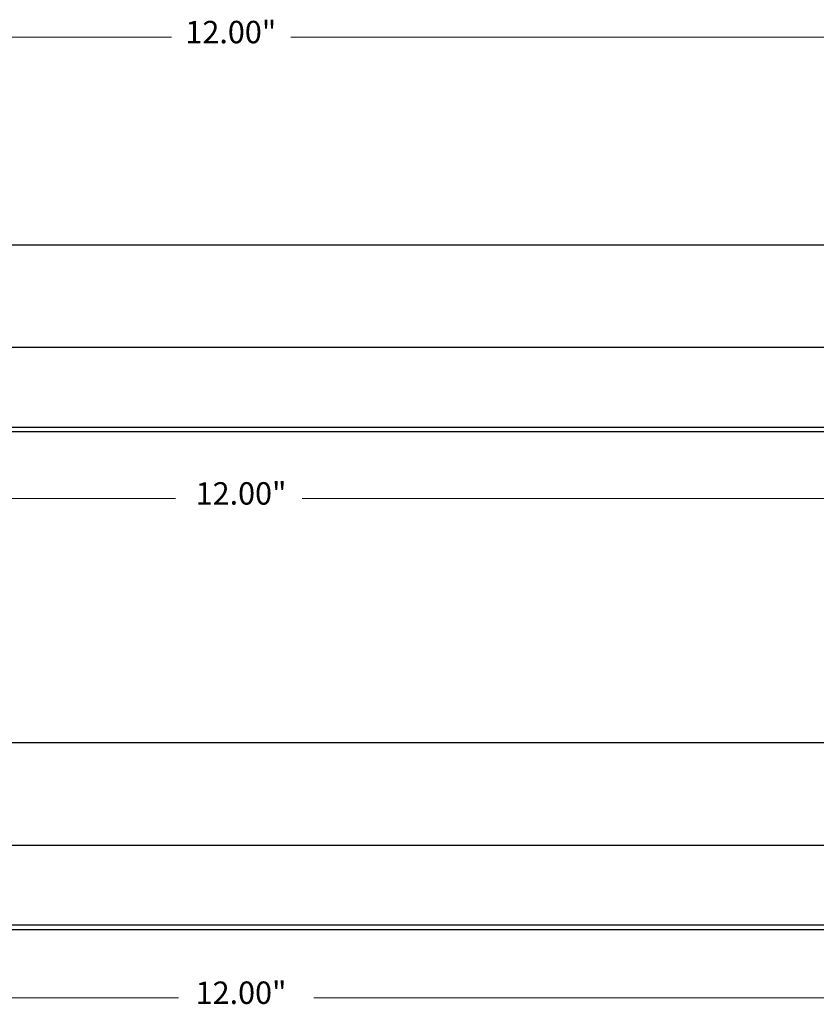
# Model space of a CAD drawing. Units: inches. Extents: x 38.9 to 73.8, y 1.1 to 34.8.
# Drawn here: x 65.3 to 68.8, y 25 to 29.4 of the extents above; entities that cross this region are included whole.
import ezdxf

# ---------------------------------------------------------------- set-up
doc = ezdxf.new("R2010")
doc.units = ezdxf.units.IN
doc.header["$MEASUREMENT"] = 0
doc.layers.add('dimensions', color=7, linetype='Continuous', lineweight=0)
doc.layers.add('line art', color=7, linetype='Continuous', lineweight=0)

# ---------------------------------------------------------------- blocks, each defined once
blk = doc.blocks.new('Block_15')
at = {"layer": 'line art', "color": 7, "lineweight": 25}
for p, q in [((72.1935, 28.3747), (60.1935, 28.3747)), ((72.1935, 27.9247), (60.1935, 27.9247)), ((72.1935, 27.5747), (60.1935, 27.5747)), ((72.1935, 27.5547), (60.1935, 27.5547))]:
    blk.add_line(p, q, dxfattribs=at)
blk = doc.blocks.new('Block_21')
at = {"layer": 'line art', "color": 7, "lineweight": 25}
for p, q in [((72.1954, 26.1895), (60.1954, 26.1895)), ((72.1954, 25.7395), (60.1954, 25.7395)), ((72.1954, 25.3895), (60.1954, 25.3895)), ((72.1954, 25.3695), (60.1954, 25.3695))]:
    blk.add_line(p, q, dxfattribs=at)
blk = doc.blocks.new('Block_125')
at = {"layer": 'dimensions', "color": 7, "lineweight": 20}
for p, q in [((60.1801, 29.2874), (65.9274, 29.2874)), ((66.4512, 29.2874), (72.2194, 29.2874))]:
    blk.add_line(p, q, dxfattribs=at)
blk.add_lwpolyline([(66.4512, 29.2874)], dxfattribs=at)
at = {"layer": 'dimensions', "insert": (65.9893, 29.2603), "char_height": 0.2, "attachment_point": 7}
blk.add_mtext('\\C7;\\FFuturaLight|b0|i0|c1;\\H0.098333;\\W1.000000;12.00"', dxfattribs=at)
blk = doc.blocks.new('Block_135')
at = {"layer": 'dimensions', "color": 7, "lineweight": 20}
for p, q in [((60.1802, 27.2627), (65.9461, 27.2627)), ((66.5011, 27.2627), (72.2102, 27.2627))]:
    blk.add_line(p, q, dxfattribs=at)
blk.add_lwpolyline([(66.5011, 27.2627)], dxfattribs=at)
at = {"layer": 'dimensions', "insert": (66.0342, 27.2356), "char_height": 0.2, "attachment_point": 7}
blk.add_mtext('\\C7;\\FFuturaLight|b0|i0|c1;\\H0.098333;\\W1.000000;12.00"', dxfattribs=at)
blk = doc.blocks.new('Block_140')
at = {"layer": 'dimensions', "color": 7, "lineweight": 20}
for p, q in [((60.1802, 25.0715), (65.9585, 25.0715)), ((66.5533, 25.0715), (72.2102, 25.0715))]:
    blk.add_line(p, q, dxfattribs=at)
blk.add_lwpolyline([(66.5533, 25.0715)], dxfattribs=at)
at = {"layer": 'dimensions', "insert": (66.0342, 25.0444), "char_height": 0.2, "attachment_point": 7}
blk.add_mtext('\\C7;\\FFuturaLight|b0|i0|c1;\\H0.098333;\\W1.000000;12.00"', dxfattribs=at)

msp = doc.modelspace()

# ---------------------------------------------------------------- block references
at = {"layer": 'dimensions'}
for name in ['Block_125', 'Block_135', 'Block_140']:
    msp.add_blockref(name, (0, 0), dxfattribs=at)
at = {"layer": 'line art'}
for name in ['Block_15', 'Block_21']:
    msp.add_blockref(name, (0, 0), dxfattribs=at)

doc.saveas('drawing.dxf')
